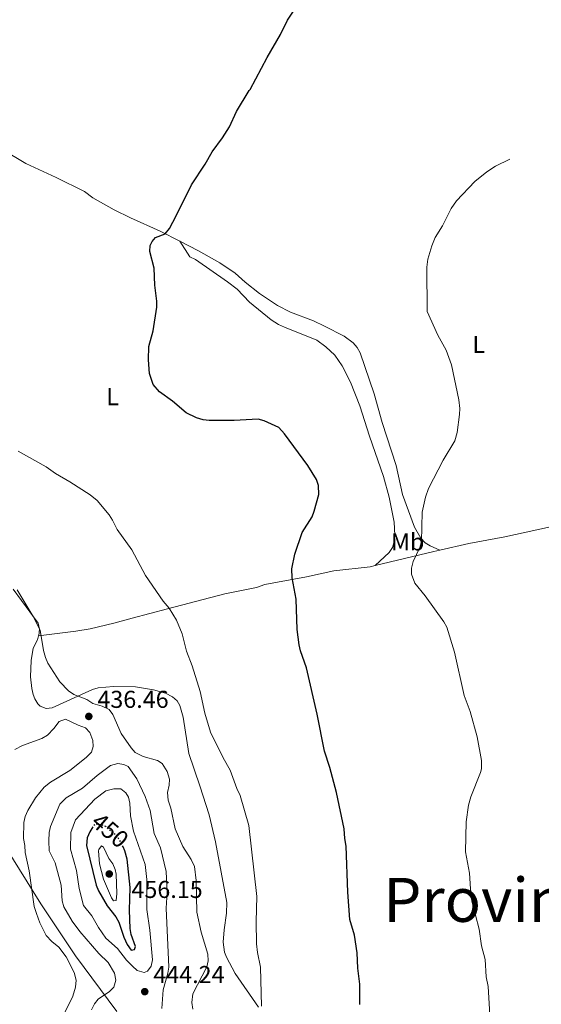
# Model space of a CAD drawing. Units: metres. Extents: x 632246 to 633060, y 4681101 to 4683416.
# Drawn here: x 632507 to 632720, y 4682229 to 4682632 of the extents above; entities that cross this region are included whole.
import ezdxf
from ezdxf.enums import TextEntityAlignment as Align

# ---------------------------------------------------------------- set-up
doc = ezdxf.new("R2010")
doc.units = ezdxf.units.M
doc.header["$MEASUREMENT"] = 0
doc.linetypes.add('DGN Style 5', pattern=[1.217945351076317, 0.5219765790327072, -0.6959687720436097])
for name, color, linetype, lineweight in [('Cota de curva de nivel directora', 7, 'Continuous', 0), ('Cota de punto acotado terreno', 7, 'Continuous', 0), ('Curva de nivel directora', 30, 'Continuous', 30), ('Curva de nivel directora no vista', 30, 'DGN Style 5', 30), ('Curva de nivel intermedia', 30, 'Continuous', 0), ('Etiqueta de uso rústico', 92, 'Continuous', 0), ('Límite de Autonomía', 7, 'Continuous', 0), ('Línea de cambio de uso (parcela vista)', 92, 'Continuous', 0), ('Punto acotado terreno (símbolo)', 7, 'Continuous', 0), ('Texto de Provincia', 135, 'Continuous', 0)]:
    doc.layers.add(name, color=color, linetype=linetype, lineweight=lineweight)
doc.styles.add('Style-Arial', font='arial.ttf')

# ---------------------------------------------------------------- blocks, each defined once
blk = doc.blocks.new('5PATER')
at = {"layer": 'Punto acotado terreno (símbolo)', "linetype": 'Continuous', "lineweight": 0}
h = blk.add_hatch(color=51, dxfattribs=at)
edge = h.paths.add_edge_path()
edge.add_ellipse((0, 0), major_axis=(-0.1095731443231308, -0.1110710700762829), ratio=0.9994222409660317, start_angle=0, end_angle=360)

msp = doc.modelspace()

# ---------------------------------------------------------------- linework, layer by layer
at = {"layer": 'Curva de nivel directora', "color": 30, "linetype": 'Continuous', "lineweight": 30, "flags": 128}
for points, elevation in [([(632600.7099999986, 4682603.119999999), (632601.1299999988, 4682603.630000001), (632608.0499999989, 4682616.74), (632613.5499999997, 4682626.160000003), (632616.4199999997, 4682632.010000001), (632621.1399999983, 4682639.040000001), (632630.0399999986, 4682649.36), (632638.1199999988, 4682656.650000001), (632643.8799999988, 4682662.49), (632650.8100000002, 4682671.510000002), (632662.7599999994, 4682686.130000002), (632667.7899999986, 4682691.630000004), (632674.7800000003, 4682698.09)], 425), ([(632646.009999999, 4682228.880000001), (632645.9299999987, 4682237.28), (632645.1399999995, 4682243.789999999), (632644.9200000004, 4682250.060000001), (632643.7400000002, 4682257.310000002), (632641.8799999984, 4682263.77), (632641.0699999993, 4682274.910000003), (632640.3200000004, 4682293.770000001), (632639.8099999987, 4682296.859999999), (632639.6299999999, 4682300.810000001), (632636.3999999999, 4682315.710000001), (632633.7600000004, 4682325.920000001), (632631.5699999997, 4682332.670000001), (632628.5099999999, 4682347.810000001), (632624.0999999997, 4682366.810000001), (632621.6999999991, 4682373.77), (632621.1600000005, 4682376.210000004), (632620.2699999987, 4682382.410000001), (632619.8699999986, 4682394.900000001), (632618.2399999991, 4682403.630000002), (632618.1200000006, 4682407.29), (632619.320000001, 4682413.37), (632622.3200000006, 4682422.120000001), (632626.449999999, 4682428.580000001), (632627.2800000004, 4682430.940000001), (632629.1699999992, 4682437.800000001), (632629.0300000005, 4682441.470000001), (632628.1900000002, 4682443.82), (632624.7399999991, 4682449.630000002), (632615.159999999, 4682462.62), (632612.7800000008, 4682465.119999999), (632606.8199999996, 4682467.970000002), (632604.3899999999, 4682468.61), (632594.5599999997, 4682468.060000001), (632584.3, 4682468.060000001), (632581.8100000002, 4682468.250000001), (632579.11, 4682469.16), (632574.9599999993, 4682471.17), (632569.3400000001, 4682475.970000001), (632564.0299999993, 4682479.720000002), (632561.4700000001, 4682482.779999999), (632559.9199999988, 4682487.280000002), (632559.5199999987, 4682492.9), (632559.6100000005, 4682498.400000001), (632561.3600000005, 4682504.74), (632562.9400000008, 4682514.410000001), (632562.9400000008, 4682516.91), (632562.0600000002, 4682523.52), (632561.8399999988, 4682530.400000002), (632560.0199999993, 4682537.230000001), (632560.2299999995, 4682539.66), (632560.9899999994, 4682541.37), (632562.3499999985, 4682542.980000001), (632566.3000000002, 4682544.52), (632568.0399999992, 4682546.720000001), (632570.869999999, 4682551.810000001), (632577.0899999995, 4682564.54), (632582.749999999, 4682572.990000002), (632585.5699999997, 4682578.100000001), (632589.839999999, 4682583.850000001), (632592.6699999986, 4682588.34), (632595.5299999998, 4682594.619999999), (632600.7099999986, 4682603.119999999)], 425), ([(632535.5199999996, 4682299.590000001), (632534.4600000001, 4682297.120000001), (632534.0800000001, 4682293.990000002), (632538.0799999988, 4682277.710000004), (632539.0600000002, 4682275.420000002), (632542.5699999993, 4682269.330000001), (632546.159999999, 4682264.789999999), (632547.3799999994, 4682262.600000001), (632549.3499999986, 4682256.440000001), (632550.73, 4682253.49), (632552.4399999998, 4682251.150000002), (632553.8199999989, 4682251.460000004), (632554.1499999998, 4682252.67), (632552.3999999998, 4682257.529999999), (632551.9999999995, 4682260.000000001), (632551.7200000001, 4682267.480000002), (632551.9799999995, 4682276.860000002), (632550.7900000003, 4682288.480000001), (632549.8099999991, 4682291.850000001), (632549.0899999995, 4682293.439999999)], 450), ([(632536.7199999999, 4682301.689999999), (632535.5199999996, 4682299.590000001)], 450)]:
    msp.add_lwpolyline(points, dxfattribs=dict(at, elevation=elevation))
at = {"layer": 'Curva de nivel directora no vista', "color": 30, "linetype": 'DGN Style 5', "lineweight": 30, "elevation": 450, "flags": 128}
msp.add_lwpolyline([(632549.0899999995, 4682293.439999999), (632548.079999999, 4682295.680000002), (632546.6699999986, 4682297.750000001), (632542.0399999997, 4682301.740000002), (632540.4699999982, 4682302.380000004), (632537.8899999988, 4682302.800000003), (632536.9500000001, 4682302.09), (632536.7199999999, 4682301.689999999)], dxfattribs=at)
at = {"layer": 'Curva de nivel intermedia', "color": 30, "linetype": 'Continuous', "lineweight": 0, "flags": 128}
for points, elevation in [([(632683.3800000013, 4682554.869999998), (632685.5000000002, 4682558.050000001), (632693.0100000004, 4682565.960000002), (632697.9900000005, 4682569.909999999), (632701.4500000004, 4682572.210000001), (632707.3569961833, 4682575.098792481)], 420), ([(632699.7899999997, 4682213.220000001), (632698.4500000008, 4682236.270000001), (632697.6999999997, 4682240.180000001), (632697.2100000003, 4682247.380000001), (632695.7700000008, 4682252.92), (632694.8200000009, 4682259.71), (632691.8700000005, 4682271.239999999), (632691.2400000001, 4682276.199999999), (632690.8900000014, 4682282.720000001), (632689.2199999995, 4682291.439999999), (632689.4299999997, 4682303.67), (632690.4199999998, 4682310.46), (632691.3699999999, 4682313.88), (632695.400000002, 4682323.909999999), (632695.7400000017, 4682325.409999999), (632695.7700000008, 4682328.869999999), (632693.9800000006, 4682338.539999999), (632691.1300000006, 4682348.880000001), (632688.7200000011, 4682355.470000001), (632684.7200000001, 4682373.239999999), (632681.5900000008, 4682383.380000001), (632680.3900000006, 4682385.58), (632672.7000000017, 4682396.189999999), (632668.5000000016, 4682401.4), (632667.1100000013, 4682405.100000001), (632667.1700000018, 4682407.599999999), (632667.8199999998, 4682410.27), (632670.510000001, 4682416.059999999), (632671.2300000008, 4682418.449999998), (632671.4299999997, 4682430.480000001), (632672.780000002, 4682436.599999998), (632674.1299999999, 4682440.13), (632680.1, 4682451.76), (632684.880000001, 4682459.660000001), (632685.8399999999, 4682463.080000001), (632686.8200000012, 4682470.479999999), (632686.8900000005, 4682472.980000001), (632686.4700000002, 4682476.57), (632683.4200000014, 4682490.899999999), (632681.3099999992, 4682496.81), (632677.8600000005, 4682503.019999999), (632673.5900000011, 4682512.65), (632673.4200000013, 4682530.779999999), (632673.7699999999, 4682534.13), (632675.3800000015, 4682539.619999997), (632676.8600000012, 4682542.949999998), (632679.8000000005, 4682547.74), (632683.3800000013, 4682554.869999998)], 420.0000000000001), ([(632605.6799999997, 4682228.279999999), (632605.350000001, 4682244.16), (632604.0400000013, 4682250.130000001), (632603.6400000011, 4682253.689999999), (632603.5200000005, 4682262.849999999), (632603.8800000004, 4682273.130000001), (632600.560000001, 4682302.220000002), (632597.0700000019, 4682314.470000001), (632595.7000000018, 4682317.34), (632592.9600000015, 4682324.800000001), (632590.0600000002, 4682329.929999999), (632584.9300000004, 4682340.409999999), (632582.5600000012, 4682348.179999999), (632580.5899999997, 4682357.090000001), (632577.4000000001, 4682367.52), (632575.0199999998, 4682373.57), (632573.3000000007, 4682380.619999998), (632570.9900000019, 4682386.3), (632568.0000000012, 4682391.249999999), (632565.5200000001, 4682394.119999998), (632558.3200000006, 4682404.630000001), (632552.7100000003, 4682415.050000001), (632546.7000000001, 4682423.38), (632544.7400000019, 4682427.289999999), (632543.3400000005, 4682429.359999998), (632538.4400000009, 4682435.220000002), (632535.6300000013, 4682437.66), (632527.3200000009, 4682442.959999999), (632521.4500000014, 4682446.300000001), (632517.5599999998, 4682449.100000001), (632506.1800000005, 4682455.449999999)], 430), ([(632577.5800000011, 4682226.999999999), (632577.2200000013, 4682229.73), (632577.6300000004, 4682233.230000001), (632583.4300000007, 4682244.289999997), (632583.9200000003, 4682246.749999999), (632583.7999999995, 4682249.539999999), (632581.0500000002, 4682258.579999999), (632579.3300000012, 4682266.65), (632579.070000002, 4682279.710000001), (632578.2699999996, 4682285.46), (632576.9599999997, 4682288.220000001), (632573.5800000002, 4682293.539999997), (632570.3500000003, 4682300.849999999), (632568.6000000002, 4682309.309999999), (632567.570000002, 4682312.55), (632567.2600000014, 4682315.730000001), (632567.9600000009, 4682318.649999999), (632568.1100000007, 4682321.16), (632567.1200000006, 4682324.27), (632565.1400000001, 4682327.529999998), (632563.1300000007, 4682328.849999999), (632557.3000000013, 4682330.430000001), (632554.0700000015, 4682332.15), (632552.3700000006, 4682333.999999999), (632548.3499999995, 4682339.88), (632544.8500000014, 4682347.649999999), (632543.3400000005, 4682349.640000001), (632540.5900000011, 4682351.119999998), (632536.7800000003, 4682352.210000001), (632534.3300000004, 4682353.76), (632528.9600000015, 4682355.779999998), (632526.8300000014, 4682357.279999998), (632523.2500000006, 4682360.970000001), (632518.3100000009, 4682368.640000001), (632517.360000001, 4682370.939999999), (632516.5100000015, 4682373.820000002), (632515.2400000021, 4682382.189999999), (632512.2900000016, 4682387.769999999), (632505.7699999993, 4682398.73)], 435.0000000000001), ([(632504.8600000017, 4682333.369999998), (632508.0100000012, 4682334.929999999), (632515.8099999997, 4682337.83), (632518.2000000014, 4682339.210000001), (632520.7699999996, 4682341.9), (632522.9000000019, 4682344.770000001), (632525.5700000008, 4682345.680000001), (632530.6900000017, 4682343.310000001), (632533.7600000005, 4682342.230000001), (632535.4400000013, 4682340.349999999), (632536.7900000013, 4682337.05), (632536.8499999995, 4682334.600000001), (632536.2000000012, 4682332.180000001), (632533.9800000017, 4682330.039999999), (632527.3299999998, 4682324.77), (632519.4300000007, 4682319.949999998), (632516.790000001, 4682317.829999999), (632513.2700000005, 4682313.470000001), (632510.1200000012, 4682308.319999998), (632509.0400000016, 4682305.9), (632508.4400000003, 4682303.470000001), (632508.4100000013, 4682296.81), (632508.9000000008, 4682293.980000001), (632508.9700000001, 4682291.180000001), (632510.6100000007, 4682283.649999999), (632512.780000001, 4682269.050000002), (632513.6500000005, 4682266.109999999), (632514.9900000016, 4682262.369999998), (632517.6400000004, 4682257.189999999), (632519.9000000001, 4682254.659999999), (632522.8300000004, 4682252.390000001), (632525.8700000002, 4682248.390000001), (632529.1200000002, 4682242.029999998), (632529.9400000006, 4682238.900000001), (632529.6100000021, 4682235.949999998), (632528.5599999991, 4682232.350000001), (632522.2100000012, 4682219.48)], 435.0000000000001), ([(632546.91, 4682327.630000001), (632543.990000001, 4682326.739999999), (632538.4499999998, 4682322.67), (632532.4700000007, 4682317.529999998), (632525.7899999998, 4682313.569999999), (632523.2199999993, 4682310.919999998), (632519.4000000017, 4682301.850000001), (632518.8899999999, 4682299.4), (632518.7300000011, 4682295.930000001), (632518.9200000011, 4682291.850000001), (632521.3100000005, 4682286.949999998), (632523.7300000011, 4682277.76), (632524.1800000004, 4682271.349999999), (632524.8200000019, 4682268.929999998), (632528.290000001, 4682263.01), (632531.38, 4682258.749999999), (632539.1200000005, 4682249.810000001), (632542.9300000013, 4682246.060000001), (632545.6100000015, 4682241.739999999), (632546.1600000013, 4682238.890000001), (632545.3099999997, 4682236), (632543.5199999993, 4682234.24), (632538.9200000014, 4682231.130000002), (632537.3800000015, 4682229.16), (632536.2300000003, 4682226.739999999)], 440), ([(632564.9300000002, 4682227.210000001), (632565.5500000014, 4682234.909999999), (632567.4500000014, 4682241.679999999), (632567.8300000012, 4682244.16), (632566.6900000013, 4682268.340000001), (632567.0800000003, 4682274.9), (632566.7699999996, 4682283.380000001), (632564.4000000004, 4682293.019999999), (632561.8200000009, 4682298.909999999), (632560.1500000012, 4682308.34), (632558.1600000019, 4682314.029999999), (632554.7000000018, 4682321.359999999), (632551.13, 4682326.42), (632549.3799999999, 4682327.170000001), (632546.91, 4682327.630000001)], 440), ([(632548.230000001, 4682317.279999999), (632545.2600000005, 4682317.199999999), (632542.0199999994, 4682316.350000001), (632537.5900000016, 4682313.04), (632529.6400000011, 4682304.579999999), (632527.7200000009, 4682299.289999999), (632527.5500000011, 4682292.519999999), (632530.0099999999, 4682283.84), (632531.0900000016, 4682276.420000001), (632532.9500000014, 4682269.489999999), (632536.2500000005, 4682265.24), (632539.0100000009, 4682260.380000001), (632542.0799999998, 4682256.109999999), (632546.7800000004, 4682251.890000001), (632550.4800000018, 4682247.100000001), (632552.9400000006, 4682244.539999999), (632554.9299999998, 4682242.779999999), (632557.7500000007, 4682241.99), (632559.1200000008, 4682242.529999998), (632560.5400000003, 4682244.59), (632561.1500000004, 4682247.17), (632560.0799999997, 4682259.319999999), (632558.8800000016, 4682267.819999999), (632558.7699999999, 4682280.109999998), (632558.0999999995, 4682286.28), (632553.3200000006, 4682299.83), (632552.0800000001, 4682306.140000001), (632551.9100000003, 4682311.390000001), (632551.2999999999, 4682313.76), (632550.1700000011, 4682315.63), (632548.230000001, 4682317.279999999)], 445), ([(632545.1700000011, 4682271.359999998), (632544.3399999996, 4682272.529999999), (632541.0700000017, 4682280.27), (632539.4199999999, 4682286.479999999), (632539.0500000011, 4682291.81), (632539.1500000017, 4682292.369999998), (632540.3099999997, 4682293.859999999), (632541.1000000008, 4682293.259999998), (632543.28, 4682288.739999998), (632544.8700000015, 4682286.479999999), (632545.8500000006, 4682284.149999999), (632546.2100000004, 4682282.319999999), (632546.5800000015, 4682274.34), (632546.2100000004, 4682271.449999999), (632545.1700000011, 4682271.359999998)], 455)]:
    msp.add_lwpolyline(points, dxfattribs=dict(at, elevation=elevation))
at = {"layer": 'Límite de Autonomía', "color": 7, "linetype": 'Continuous', "lineweight": 0}
msp.add_polyline3d([(632388.75, 4682644.91, 435.64), (632390.7399999984, 4682625.230000001, 433.63), (632391.2100000009, 4682605.66, 432.81), (632398.5799999982, 4682576.430000001, 432.15), (632403.8900000006, 4682556.180000001, 431.21), (632409.2100000009, 4682535.170000002, 430.9), (632416.6900000013, 4682499.449999999, 431.23), (632421.5799999982, 4682481.739999998, 431.9), (632423.8500000016, 4682468.039999999, 432.29), (632424.8099999987, 4682456.359999999, 432.86), (632425.0799999982, 4682448.609999999, 433.41), (632425.1600000003, 4682436.280000002, 434.46), (632425.25, 4682424.080000003, 435.29), (632428.6700000018, 4682417.27, 437.07), (632438.1000000016, 4682401.039999999, 443.52), (632455.8500000016, 4682374.030000002, 458.21), (632466.0700000003, 4682356.030000002, 455.6), (632481.6499999985, 4682329.739999998, 439.65), (632501.0899999999, 4682293.219999999, 433.59), (632515.4600000009, 4682270.080000003, 436.19), (632529.6799999997, 4682248.850000001, 436.45), (632546.5899999999, 4682226.010000002, 443.69)], dxfattribs=at)
at = {"layer": 'Línea de cambio de uso (parcela vista)', "color": 92, "linetype": 'Continuous', "lineweight": 0, "extrusion": (-0.2108814548133804, 0.9581330817915883, 0.1936750102422767), "elevation": 4353037.788137943, "flags": 128}
msp.add_lwpolyline([(-1624354.158941994, -858915.0471827857), (-1624378.867504233, -858917.4731160313), (-1624381.307944886, -858917.554660006)], dxfattribs=at)
at = {"layer": 'Línea de cambio de uso (parcela vista)', "color": 92, "linetype": 'Continuous', "lineweight": 0}
for points in [[(632489.04, 4682601.380000001, 429.2799999999989), (632492.6399999997, 4682592.27, 429.1399999999995), (632494.4299999997, 4682584.550000001, 429), (632495.79, 4682582.41, 428.929999999993), (632497.5599999997, 4682580.609999999, 428.820000000007), (632499.54, 4682579.16, 428.7299999999959), (632509.3200000003, 4682573.24, 428.0399999999936), (632521.75, 4682567.609999999, 427.0899999999965), (632533.2800000003, 4682561.800000001, 426.3899999999995), (632536.6699999999, 4682559.210000001, 426.8000000000029), (632545.4199999999, 4682554.369999999, 426.3600000000006), (632552.1200000001, 4682551.050000001, 425.9100000000035), (632564.2699999996, 4682545.630000001, 424.9900000000052), (632572.3899999997, 4682541.439999999, 424.6999999999971)], [(632652.2800000003, 4682408.609999999, 422.5099999999948), (632657.9299999997, 4682413.99, 421.9600000000065), (632659.3200000003, 4682416.039999999, 421.9600000000065), (632660.0199999996, 4682418.539999999, 421.9600000000065), (632660.2699999996, 4682421.130000001, 421.9600000000065), (632660.0099999999, 4682426.42, 421.9600000000065), (632657.9699999997, 4682436.689999999, 421.9600000000065), (632655.6799999997, 4682445.130000001, 422.1000000000058), (632649.9400000004, 4682461.66, 422.8699999999953), (632645.9299999997, 4682474.050000001, 423.0299999999989), (632642.1100000005, 4682483.74, 423.2799999999989), (632638.8099999997, 4682490.439999999, 423.6499999999942), (632635.7599999999, 4682494.76, 423.7799999999989), (632632.0999999996, 4682498.15, 423.7400000000052), (632628.3899999997, 4682500.880000001, 423.8800000000047), (632615.0899999999, 4682506.279999999, 423.8099999999977), (632612.7000000002, 4682507.380000001, 423.8899999999995), (632609.7599999999, 4682509.27, 424.3000000000029), (632600.8200000003, 4682516.52, 424.1600000000035), (632595.7300000006, 4682521.83, 424.1600000000035), (632591.7999999998, 4682524.880000001, 423.75), (632578.7199999997, 4682533.99, 424.7100000000065), (632576.4299999997, 4682535.130000001, 424.8500000000058), (632572.3899999997, 4682541.439999999, 424.6999999999971)], [(632572.3899999997, 4682541.439999999, 424.6999999999971), (632579.9900000002, 4682537.52, 424.429999999993), (632588.6699999999, 4682532.560000001, 424.5), (632594.9299999997, 4682528.42, 424.5), (632599.0499999998, 4682524.67, 424.320000000007), (632604.9000000004, 4682519.99, 423.9799999999959), (632612.29, 4682515.119999999, 423.25), (632617.6600000003, 4682512.359999999, 422.6699999999983), (632626.9600000001, 4682508.810000001, 422.8099999999977), (632631.5, 4682506.710000001, 422.7400000000052), (632639.54, 4682502.58, 422.6699999999983), (632643.2199999997, 4682499.9, 422.6699999999983), (632644.8899999997, 4682497.960000001, 422.6699999999983), (632646.0999999996, 4682495.77, 422.6699999999983), (632651.8200000003, 4682478.970000001, 422.6699999999983), (632655.0999999996, 4682467.220000001, 421.9799999999959), (632660.8200000003, 4682449.600000001, 421.1600000000035), (632663.3899999997, 4682437.74, 420.6100000000006), (632668.3600000005, 4682424.34, 419.7799999999989), (632670.8799999999, 4682419.84, 419.7899999999936), (632672.6500000004, 4682418, 419.8500000000058), (632674.7300000006, 4682416.689999999, 419.9199999999983), (632678.6900000004, 4682414.92, 420.0599999999977)], [(632678.6900000004, 4682414.92, 420.0500000000029), (632690.5599999997, 4682417.65, 419.6999999999971), (632705.2800000003, 4682420.380000001, 418.7299999999959), (632737.1200000001, 4682427.310000001, 418.4199999999983), (632760.5700000003, 4682431.310000001, 418.0200000000041), (632767.3459000001, 4682433.1315, 418.0503999999929)], [(632514.5099999999, 4682379.800000001, 435.6300000000047), (632529.8200000003, 4682381.730000001, 433.2899999999936), (632535.5899999999, 4682382.800000001, 432.4400000000023), (632545.3099999997, 4682385.039999999, 431.8899999999995), (632552.7699999996, 4682387.09, 430.8999999999942), (632567.2699999996, 4682390.880000001, 430.3600000000006), (632590.7699999996, 4682397.130000001, 427.4700000000012), (632603.7199999997, 4682399.699999999, 425.7200000000012), (632607.0499999998, 4682400.880000001, 425.8600000000006), (632624.2100000001, 4682404.09, 424.4100000000035), (632635.3200000003, 4682406.480000001, 424.1300000000047), (632650.1799999997, 4682408.109999999, 422.7200000000012), (632652.2800000003, 4682408.609999999, 422.5099999999948)], [(632504.1799999997, 4682399.039999999, 435.3500000000058), (632514.2999999998, 4682385.029999999, 435.6300000000047), (632514.9500000002, 4682382.65, 435.6300000000047), (632514.5700000003, 4682380.02, 435.6300000000047), (632514.5099999999, 4682379.800000001, 435.6300000000047)], [(632514.5099999999, 4682379.800000001, 435.6300000000047), (632514.0499999998, 4682378.24, 435.6300000000047), (632512.2599999999, 4682374.779999999, 436.179999999993), (632511.5099999999, 4682369.810000001, 436.25), (632511.2800000003, 4682363.100000001, 436.4600000000065), (632511.7599999999, 4682358.289999999, 436.7100000000065), (632512.3499999996, 4682355.859999999, 436.7599999999948), (632512.9299999997, 4682354.08, 436.7299999999959), (632514.1900000004, 4682351.960000001, 436.5500000000029), (632515.1799999997, 4682351.119999999, 436.4600000000065), (632517.6500000004, 4682350.130000001, 436.3399999999965), (632520.1399999997, 4682350.32, 436.1999999999971), (632536.5700000003, 4682357.880000001, 434.6699999999983), (632538.9600000001, 4682358.600000001, 434.3699999999953), (632545.1799999997, 4682359.16, 433.429999999993), (632554.1699999999, 4682359.039999999, 432.4700000000012), (632561.5300000003, 4682357.800000001, 431.7299999999959), (632566.4199999999, 4682356.380000001, 431.6399999999995), (632569.2999999998, 4682354.869999999, 431.6399999999995), (632571.2599999999, 4682353.210000001, 431.6399999999995), (632572.3499999996, 4682351.380000001, 431.6399999999995), (632573.6900000004, 4682346.52, 431.5899999999965), (632575.9500000002, 4682331.699999999, 431.1399999999995), (632580.4400000004, 4682318.480000001, 431.0899999999965), (632584.29, 4682306.600000001, 431.7400000000052), (632586.9500000002, 4682295.5, 431.9100000000035), (632591.4900000002, 4682270.689999999, 432.1499999999942), (632591.4600000001, 4682266.310000001, 432.0500000000029), (632590.4299999997, 4682259.430000001, 432.1900000000023), (632590.1100000005, 4682254.430000001, 432.3000000000029), (632590.6600000003, 4682250.380000001, 432.3099999999977), (632591.4800000006, 4682248.25, 432.1900000000023), (632594.9100000003, 4682241.609999999, 431.5800000000018), (632604.5700000003, 4682227.84, 430.3999999999942)]]:
    msp.add_polyline3d(points, dxfattribs=at)

# ---------------------------------------------------------------- block references
at = {"layer": 'Punto acotado terreno (símbolo)', "color": 7, "linetype": 'Continuous', "lineweight": 0, "xscale": 10, "yscale": 10, "zscale": 10}
for p in [(632535.079999997, 4682346.86, 436.4600000000069), (632543.440000001, 4682282.359999999, 456.1499999999946), (632557.9699999974, 4682234.170000004, 444.2400000000052)]:
    msp.add_blockref('5PATER', p, dxfattribs=at)

# ---------------------------------------------------------------- texts
at = {"layer": 'Cota de curva de nivel directora', "color": 7, "linetype": 'Continuous', "lineweight": 0, "style": 'Style-Arial'}
msp.add_text('450', height=7.000000000000002, rotation=319.24619, dxfattribs=at).set_placement((632543.7937618633, 4682300.219391312, 450), align=Align.MIDDLE_CENTER)
at = {"layer": 'Cota de punto acotado terreno', "color": 7, "linetype": 'Continuous', "lineweight": 0, "style": 'Style-Arial'}
for s, p in [('436.46', (632538.5799999977, 4682350.359999999, 436.4600000000065)), ('456.15', (632552.5199999987, 4682272.52, 456.1499999999942)), ('444.24', (632561.4699999982, 4682237.670000001, 444.2400000000052))]:
    msp.add_text(s, height=7.000000000000002, dxfattribs=at).set_placement(p)
at = {"layer": 'Etiqueta de uso rústico', "color": 92, "linetype": 'Continuous', "lineweight": 0, "style": 'Style-Arial'}
for s, p in [('L', (632694.601420381, 4682499.200009997, 419.8399999999965)), ('L', (632544.791420378, 4682477.810009996, 426.5099999999948)), ('Mb', (632665.5402462417, 4682418.340009999, 421.1699999999983))]:
    msp.add_text(s, height=7.000000000000002, dxfattribs=at).set_placement(p, align=Align.MIDDLE_CENTER)
at = {"layer": 'Texto de Provincia', "color": 135, "linetype": 'Continuous', "lineweight": 0, "style": 'Style-Arial'}
msp.add_text('Provincia de Zaragoza', height=18, dxfattribs=at).set_placement((632655.629999999, 4682262.739999998, 423.71))

doc.saveas('drawing.dxf')
